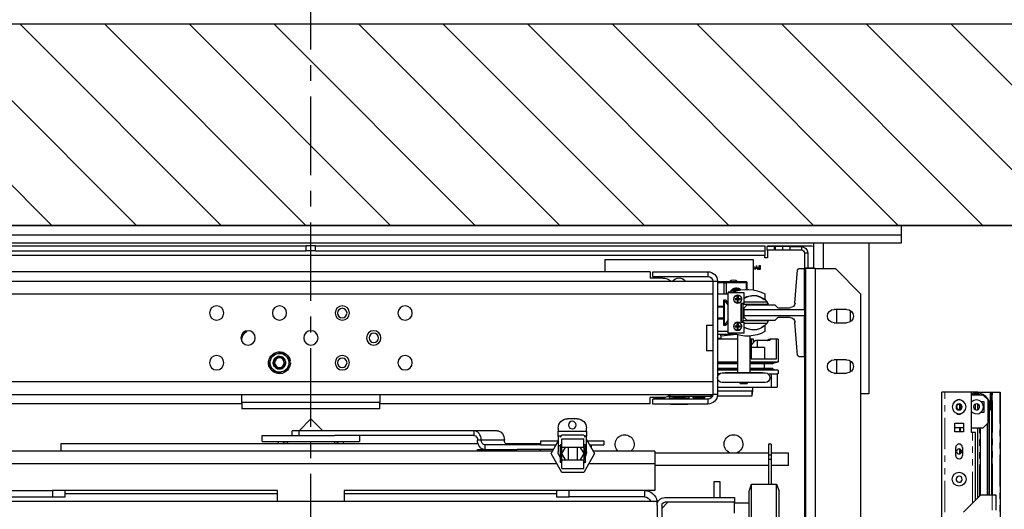
# Model space of a CAD drawing. Units: inches. Extents: x -1 to 417, y 4 to 299.
# Drawn here: x 221 to 260, y 221 to 241 of the extents above; entities that cross this region are included whole.
import ezdxf

# ---------------------------------------------------------------- set-up
doc = ezdxf.new("R2010")
doc.units = ezdxf.units.IN
doc.header["$MEASUREMENT"] = 0
doc.linetypes.add('CENTER', pattern=[2, 1.25, -0.25, 0.25, -0.25])
doc.linetypes.add('PHANTOM', pattern=[2.5, 1.25, -0.25, 0.25, -0.25, 0.25, -0.25])
for name, color, linetype in [('CENTER', 2, 'CENTER'), ('CUTLINE', 6, 'Continuous'), ('DIM', 3, 'Continuous'), ('HATCH', 5, 'Continuous')]:
    doc.layers.add(name, color=color, linetype=linetype)
doc.styles.add('PLAN_STYLE', font='txt.shx', dxfattribs={"height": 1.5})
doc.dimstyles.new('METRIC_PL', dxfattribs={"dimtxt": 1.5, "dimasz": 3, "dimexe": 1.5, "dimexo": 1, "dimgap": 1, "dimtad": 0, "dimtih": 1, "dimtoh": 1, "dimdec": 4, "dimzin": 0, "dimdsep": 46, "dimlunit": 5, "dimtxsty": 'PLAN_STYLE', "dimcen": 0.09, "dimadec": 0, "dimazin": 0, "dimtfac": 1, "dimtdec": 4, "dimtofl": 0, "dimtmove": 0, "dimatfit": 3, "dimfxl": 0, "dimfrac": 2, "dimtolj": 1, "dimtzin": 0, "dimarcsym": 0})

# ---------------------------------------------------------------- blocks, each defined once
blk = doc.blocks.new('*D49')
at = {"layer": 'DEFPOINTS', "color": 0, "linetype": 'ByBlock'}
for p in [(215.116, 252.597), (215.119, 240.738), (249.609, 240.747)]:
    blk.add_point(p, dxfattribs=at)
at = {"layer": 'DIM', "color": 0, "linetype": 'ByBlock', "lineweight": -2}
for p, q in [((215.119, 241.738), (215.116, 254.097)), ((249.609, 241.747), (249.606, 254.106)), ((212.116, 252.596), (209.116, 252.595)), ((252.606, 252.607), (255.606, 252.607))]:
    blk.add_line(p, q, dxfattribs=at)
at = {"layer": 'DIM', "color": 0, "linetype": 'ByBlock'}
for points in [[(252.606, 253.107), (252.606, 252.107), (249.606, 252.606)], [(212.116, 253.096), (212.116, 252.096), (215.116, 252.597)]]:
    blk.add_solid(points, dxfattribs=at)
at = {"layer": 'DIM', "color": 0, "linetype": 'ByBlock', "insert": (232.947, 252.601), "char_height": 1.5, "attachment_point": 5, "style": 'PLAN_STYLE'}
blk.add_mtext("\\A1;34 1/2'' [876mm] DBG", dxfattribs=at)
blk = doc.blocks.new('A$C2C1D06E5')
at = {"color": 7, "linetype": 'Continuous', "lineweight": 25}
for p, q in [((0, 3.1787), (0, 3.1975)), ((0, 3.1975), (2.35, 3.1975)), ((2.35, 3.1787), (0, 3.1787)), ((0, 3.1631), (0, 3.1787)), ((2.35, 3.1631), (0, 3.1631)), ((0.065, 3.1631), (0.065, 2.8631)), ((0.1744, 3.1119), (0.1744, 3.1631)), ((0.1783, 3.1568), (0.1744, 3.1565)), ((0.2668, 3.1568), (0.1783, 3.1568)), ((0.199, 3.1555), (0.199, 3.1493)), ((0.2215, 3.1555), (0.199, 3.1555)), ((0.2215, 3.1493), (0.2215, 3.1555)), ((0.2215, 3.1555), (0.2365, 3.1555)), ((0.2365, 3.1555), (0.2365, 3.1493)), ((0.2365, 3.1555), (0.2515, 3.1555)), ((0.2515, 3.1555), (0.2515, 3.1493)), ((0.2515, 3.1555), (0.2527, 3.1555)), ((0.2527, 3.1493), (0.2527, 3.1555)), ((0.2527, 3.1555), (0.2677, 3.1555)), ((0.2668, 3.1568), (0.2668, 3.1555)), ((0.2677, 3.1555), (0.2677, 3.1493)), ((0.2715, 3.1568), (0.2715, 3.1473)), ((1.1656, 3.1568), (0.2715, 3.1568)), ((1.1656, 3.1473), (1.1656, 3.1568)), ((1.1656, 3.1568), (1.175, 3.1568)), ((1.175, 3.1473), (1.175, 3.1568)), ((1.175, 3.1568), (1.1844, 3.1568)), ((1.1844, 3.1473), (1.1844, 3.1568)), ((2.0785, 3.1568), (1.1844, 3.1568)), ((0.1927, 3.143), (0.1865, 3.143)), ((0.1865, 3.143), (0.1865, 3.1128)), ((0.1927, 3.143), (0.1927, 3.1119)), ((0.2215, 3.1493), (0.199, 3.1493)), ((0.2365, 3.1493), (0.2215, 3.1493)), ((0.2515, 3.1493), (0.2365, 3.1493)), ((0.2515, 3.1493), (0.2527, 3.1493)), ((0.2677, 3.1493), (0.2527, 3.1493)), ((0.2668, 3.1493), (0.2668, 3.133)), ((1.1656, 3.1473), (0.2715, 3.1473)), ((0.2715, 3.1473), (0.2715, 3.1378)), ((0.2715, 3.1378), (2.0785, 3.1378)), ((0.2715, 3.133), (0.2715, 3.1378)), ((1.1656, 3.1473), (1.175, 3.1473)), ((1.175, 3.1473), (1.1844, 3.1473)), ((2.0785, 3.1473), (1.1844, 3.1473)), ((0.2668, 3.133), (0.2715, 3.133)), ((0.2804, 3.1174), (0.2818, 3.1174)), ((0.2804, 3.1105), (0.2804, 3.1174)), ((0.2811, 3.1167), (0.2811, 3.1145)), ((0.2819, 3.1167), (0.2811, 3.1167)), ((0.2854, 3.1105), (0.2887, 3.1174)), ((0.2887, 3.1161), (0.2875, 3.1135)), ((0.2887, 3.1174), (0.2919, 3.1105)), ((0.2887, 3.1174), (0.2887, 3.1174)), ((0.2899, 3.1135), (0.2887, 3.1161)), ((0.5903, 3.1299), (0.2947, 3.1299)), ((0.2947, 3.1299), (0.2947, 3.0694)), ((0.5903, 3.1299), (0.5903, 3.1054)), ((0.1312, 3.1119), (0.0812, 3.0619)), ((0.1717, 3.1119), (0.1312, 3.1119)), ((0.1717, 3.1119), (0.1717, 2.3564)), ((0.1717, 3.1119), (0.1907, 3.1119)), ((0.1744, 3.1128), (0.1927, 3.1128)), ((0.1907, 3.1119), (0.1907, 2.9367)), ((0.1927, 3.1119), (0.1907, 3.1119)), ((0.1927, 3.1119), (0.1927, 3.1128)), ((0.2035, 3.1119), (0.1927, 3.1119)), ((0.1927, 3.0305), (0.1927, 3.1119)), ((0.2118, 3.0432), (0.2065, 3.1092)), ((0.2823, 3.1105), (0.2804, 3.1105)), ((0.2811, 3.1145), (0.2815, 3.1145)), ((0.2811, 3.1138), (0.2811, 3.1112)), ((0.2815, 3.1138), (0.2811, 3.1138)), ((0.2811, 3.1112), (0.2819, 3.1112)), ((0.2861, 3.1105), (0.2854, 3.1105)), ((0.2871, 3.1128), (0.2861, 3.1105)), ((0.2902, 3.1128), (0.2871, 3.1128)), ((0.2875, 3.1135), (0.2899, 3.1135)), ((0.2913, 3.1105), (0.2902, 3.1128)), ((0.2919, 3.1105), (0.2913, 3.1105)), ((0.2947, 3.1108), (0.2937, 3.1116)), ((0.385, 3.1056), (0.385, 3.0961)), ((0.4945, 3.1056), (0.385, 3.1056)), ((0.4945, 3.0961), (0.385, 3.0961)), ((0.4945, 3.0961), (0.4945, 3.1056)), ((0.5, 3.1054), (0.5, 3.0929)), ((0.5, 3.1054), (1.85, 3.1054)), ((0.3074, 3.0833), (0.3074, 3.0705)), ((0.3084, 3.0833), (0.3488, 3.0833)), ((0.3508, 3.0862), (0.3104, 3.0862)), ((0.353, 3.0833), (0.3488, 3.0833)), ((0.366, 3.0862), (0.3508, 3.0862)), ((0.3755, 3.0866), (0.366, 3.0866)), ((0.366, 3.0866), (0.366, 2.8616)), ((1.9745, 3.0866), (0.3755, 3.0866)), ((0.3755, 3.0866), (0.3755, 3.0624)), ((0.475, 3.0929), (0.5, 3.0929)), ((0.0812, 3.0619), (0.0812, 2.4064)), ((0.2717, 3.0615), (0.2717, 3.0511)), ((0.3446, 3.0646), (0.3133, 3.0646)), ((0.3133, 3.0646), (0.3133, 3.0427)), ((0.3248, 3.0562), (0.3258, 3.0563)), ((0.3248, 3.0562), (0.3248, 3.0521)), ((0.3258, 3.0588), (0.3258, 3.0563)), ((0.3258, 3.0563), (0.3269, 3.0562)), ((0.3269, 3.0521), (0.3269, 3.0562)), ((0.3353, 3.0648), (0.3446, 3.0648)), ((0.3446, 3.0648), (0.3446, 3.0646)), ((0.3446, 2.9833), (0.3446, 3.0646)), ((0.366, 3.0616), (0.3446, 3.0616)), ((0.3755, 3.0616), (0.3755, 3.0624)), ((1.9745, 3.0616), (0.3755, 3.0616)), ((0.3755, 3.0616), (0.3755, 2.9997)), ((0.2517, 3.04), (0.2458, 3.0341)), ((0.3068, 3.04), (0.2517, 3.04)), ((0.2642, 3.0408), (0.2671, 3.0453)), ((0.3146, 3.0408), (0.2642, 3.0408)), ((0.2671, 3.0453), (0.3133, 3.0453)), ((0.2947, 3.0408), (0.2947, 3.04)), ((0.3128, 3.0341), (0.3068, 3.04)), ((0.3074, 3.0408), (0.3074, 3.0395)), ((0.3133, 3.0427), (0.3196, 3.0427)), ((0.3165, 3.0427), (0.3146, 3.0408)), ((0.3146, 3.0078), (0.3146, 3.0408)), ((0.3191, 3.0427), (0.3191, 3.0052)), ((0.3196, 3.0427), (0.3196, 3.0052)), ((0.3248, 3.0521), (0.3207, 3.0521)), ((0.3248, 3.0501), (0.3207, 3.0501)), ((0.3248, 3.0521), (0.3269, 3.0521)), ((0.3248, 3.0501), (0.3248, 3.0521)), ((0.3248, 3.0521), (0.3258, 3.0511)), ((0.3248, 3.0501), (0.3258, 3.0511)), ((0.3248, 3.0511), (0.3258, 3.0511)), ((0.3248, 3.0459), (0.3248, 3.0501)), ((0.3269, 3.0501), (0.3248, 3.0501)), ((0.3258, 3.0511), (0.3269, 3.0521)), ((0.3258, 3.0521), (0.3258, 3.0511)), ((0.3258, 3.0511), (0.3269, 3.0501)), ((0.3258, 3.0511), (0.3269, 3.0511)), ((0.3258, 3.0511), (0.3258, 3.0501)), ((0.3258, 3.0459), (0.3269, 3.0459)), ((0.3258, 3.0459), (0.3258, 3.0433)), ((0.3269, 3.0521), (0.3269, 3.0501)), ((0.3269, 3.0501), (0.3269, 3.0459)), ((0.331, 3.0521), (0.331, 3.0501)), ((0.3446, 3.0441), (0.3501, 3.0491)), ((0.3501, 3.0491), (0.354, 3.0491)), ((0.354, 3.0478), (0.3526, 3.0478)), ((0.3526, 3.0478), (0.3526, 3.0004)), ((0.354, 3.0491), (0.354, 3.0362)), ((0.1018, 3.0285), (0.1018, 3.0063)), ((0.109, 3.0306), (0.134, 3.0306)), ((0.1283, 3.0041), (0.1283, 3.0306)), ((0.1927, 3.0305), (0.1927, 3.018)), ((0.3128, 3.0305), (0.1927, 3.0305)), ((0.1927, 3.018), (0.3128, 3.018)), ((0.1927, 2.9367), (0.1927, 3.018)), ((0.2458, 3.0341), (0.2216, 3.0341)), ((0.3128, 3.0305), (0.3128, 3.0341)), ((0.3128, 3.018), (0.3128, 3.0305)), ((0.3146, 3.0256), (0.3128, 3.0256)), ((0.3128, 3.0144), (0.3128, 3.018)), ((0.354, 3.0362), (0.354, 3.0119)), ((0.354, 3.0362), (0.366, 3.0362)), ((0.354, 3.0351), (0.366, 3.0351)), ((0.134, 3.0041), (0.109, 3.0041)), ((0.2065, 2.9394), (0.2118, 3.0054)), ((0.2216, 3.0144), (0.2458, 3.0144)), ((0.2458, 3.0144), (0.2517, 3.0085)), ((0.2517, 3.0085), (0.3068, 3.0085)), ((0.2671, 3.0033), (0.2642, 3.0078)), ((0.2642, 3.0078), (0.3146, 3.0078)), ((0.3133, 3.0033), (0.2671, 3.0033)), ((0.3061, 3.0085), (0.3061, 3.0078)), ((0.3068, 3.0085), (0.3128, 3.0144)), ((0.3146, 3.0139), (0.3123, 3.0139)), ((0.3128, 3.0157), (0.3146, 3.0157)), ((0.3196, 3.0052), (0.3133, 3.0052)), ((0.3133, 3.0052), (0.3133, 2.9833)), ((0.3171, 3.0052), (0.3146, 3.0078)), ((0.3248, 2.9981), (0.3207, 2.9981)), ((0.3248, 3.0022), (0.3258, 3.0022)), ((0.3248, 3.0022), (0.3248, 2.9981)), ((0.3248, 2.9981), (0.3269, 2.9981)), ((0.3248, 2.996), (0.3248, 2.9981)), ((0.3248, 2.9981), (0.3258, 2.997)), ((0.3258, 3.0048), (0.3258, 3.0022)), ((0.3258, 3.0022), (0.3269, 3.0022)), ((0.3258, 2.997), (0.3269, 2.9981)), ((0.3258, 2.9981), (0.3258, 2.997)), ((0.3269, 2.9981), (0.3269, 3.0022)), ((0.3269, 2.9981), (0.3269, 2.996)), ((0.331, 2.9981), (0.331, 2.996)), ((0.3501, 2.9991), (0.3446, 3.004)), ((0.354, 2.9991), (0.3501, 2.9991)), ((0.3526, 3.0004), (0.354, 3.0004)), ((0.354, 3.0132), (0.366, 3.0132)), ((0.366, 3.0119), (0.354, 3.0119)), ((0.354, 3.0119), (0.354, 2.9991)), ((0.388, 2.9997), (0.3755, 2.9997)), ((0.3755, 2.9997), (0.3755, 2.9991)), ((0.388, 2.9991), (0.3755, 2.9991)), ((0.3755, 2.9991), (0.3755, 2.9491)), ((0.388, 2.9997), (0.388, 2.9485)), ((0.388, 2.9991), (0.388, 2.9491)), ((0.2717, 2.997), (0.2717, 2.9866)), ((0.3019, 2.9778), (0.3019, 2.9049)), ((0.3133, 2.9833), (0.3446, 2.9833)), ((0.3248, 2.996), (0.3207, 2.996)), ((0.3248, 2.997), (0.3258, 2.997)), ((0.3248, 2.996), (0.3258, 2.997)), ((0.3248, 2.9919), (0.3248, 2.996)), ((0.3269, 2.996), (0.3248, 2.996)), ((0.3258, 2.997), (0.3269, 2.997)), ((0.3258, 2.997), (0.3269, 2.996)), ((0.3258, 2.997), (0.3258, 2.996)), ((0.3258, 2.9919), (0.3269, 2.9919)), ((0.3258, 2.9919), (0.3258, 2.9893)), ((0.3258, 2.9049), (0.3258, 2.9801)), ((0.3269, 2.996), (0.3269, 2.9919)), ((0.3272, 2.9805), (0.3596, 2.9772)), ((0.3282, 2.9808), (0.366, 2.9808)), ((0.3446, 2.9866), (0.366, 2.9866)), ((0.3531, 2.9808), (0.3598, 2.9801)), ((0.3598, 2.9801), (0.3598, 2.9808)), ((0.2455, 2.9717), (0.2455, 2.9258)), ((0.2455, 2.9717), (0.2492, 2.9717)), ((0.2492, 2.9717), (0.2492, 2.9321)), ((0.2492, 2.9717), (0.2608, 2.9717)), ((0.2641, 2.9717), (0.2608, 2.9717)), ((0.2633, 2.9689), (0.2874, 2.9689)), ((0.2874, 2.9689), (0.2874, 2.9551)), ((0.2874, 2.9689), (0.2903, 2.9689)), ((0.2903, 2.9689), (0.2992, 2.9597)), ((0.2908, 2.9689), (0.2903, 2.9689)), ((0.2992, 2.9603), (0.2908, 2.9689)), ((0.3019, 2.9724), (0.2947, 2.9724)), ((0.2947, 2.9724), (0.2947, 2.9649)), ((0.2992, 2.9717), (0.2992, 2.9321)), ((0.2992, 2.9717), (0.3019, 2.9717)), ((0.366, 2.9724), (0.3258, 2.9724)), ((0.3258, 2.9717), (0.366, 2.9717)), ((0.3596, 2.9773), (0.3596, 2.9735)), ((0.366, 2.9735), (0.3596, 2.9735)), ((1.3125, 2.9673), (1.3125, 2.9676)), ((0.2722, 2.9551), (0.2722, 2.9321)), ((0.2722, 2.9551), (0.2992, 2.9551)), ((0.388, 2.9491), (0.3755, 2.9491)), ((0.3755, 2.9491), (0.3755, 2.9485)), ((0.3755, 2.9485), (0.3755, 2.8866)), ((0.3755, 2.9485), (0.388, 2.9485)), ((1.2255, 2.939), (1.2231, 2.9366)), ((1.2406, 2.9432), (1.2318, 2.9455)), ((1.2439, 2.9423), (1.2406, 2.9432)), ((1.2526, 2.94), (1.2439, 2.9423)), ((1.255, 2.9312), (1.2526, 2.94)), ((0.1018, 2.9285), (0.1018, 2.9063)), ((0.109, 2.9306), (0.134, 2.9306)), ((0.1283, 2.9041), (0.1283, 2.9306)), ((0.1907, 2.9367), (0.1907, 2.5994)), ((0.1927, 2.9367), (0.1907, 2.9367)), ((0.1907, 2.9356), (0.1927, 2.9356)), ((0.1927, 2.9356), (0.1927, 2.9367)), ((0.1927, 2.9367), (0.2035, 2.9367)), ((0.1927, 2.9367), (0.1927, 2.5994)), ((0.2455, 2.9258), (0.2559, 2.9234)), ((0.2455, 2.9258), (0.3019, 2.9258)), ((0.2492, 2.9321), (0.2992, 2.9321)), ((0.2559, 2.9234), (0.2559, 2.9224)), ((0.2559, 2.9234), (0.3019, 2.9234)), ((0.2559, 2.9224), (0.3019, 2.9224)), ((0.2734, 2.9224), (0.2734, 2.9131)), ((0.3258, 2.9258), (0.366, 2.9258)), ((0.3258, 2.9234), (0.366, 2.9234)), ((0.3258, 2.9224), (0.366, 2.9224)), ((1.2158, 2.9247), (1.2182, 2.9247)), ((1.2174, 2.9279), (1.216, 2.9281)), ((1.2167, 2.9302), (1.2191, 2.9215)), ((1.2191, 2.9215), (1.22, 2.9182)), ((1.2559, 2.928), (1.255, 2.9312)), ((1.2583, 2.9193), (1.2559, 2.928)), ((0.134, 2.9041), (0.109, 2.9041)), ((0.2559, 2.9121), (0.2455, 2.9097)), ((0.2455, 2.9097), (0.2455, 2.9026)), ((0.2455, 2.9097), (0.3019, 2.9097)), ((0.2455, 2.9026), (0.2473, 2.9026)), ((0.2473, 2.9026), (0.2473, 2.8762)), ((0.2591, 2.9026), (0.2473, 2.9026)), ((0.2559, 2.9131), (0.2559, 2.9121)), ((0.2559, 2.9131), (0.3019, 2.9131)), ((0.2559, 2.9121), (0.3019, 2.9121)), ((0.2591, 2.9026), (0.2591, 2.8762)), ((0.2656, 2.9026), (0.2591, 2.9026)), ((0.3566, 2.9044), (0.2711, 2.9044)), ((0.2767, 2.9049), (0.2767, 2.9044)), ((0.2767, 2.9049), (0.351, 2.9049)), ((0.3258, 2.9131), (0.366, 2.9131)), ((0.3258, 2.9121), (0.366, 2.9121)), ((0.3258, 2.9097), (0.366, 2.9097)), ((0.351, 2.9044), (0.351, 2.9049)), ((0.362, 2.9026), (0.366, 2.9026)), ((1.22, 2.9182), (1.2224, 2.9095)), ((1.2224, 2.9095), (1.2311, 2.9072)), ((1.2311, 2.9072), (1.2344, 2.9063)), ((1.2344, 2.9063), (1.2432, 2.904)), ((1.2495, 2.9105), (1.2519, 2.9128)), ((0.2711, 2.8856), (0.3566, 2.8856)), ((0.2767, 2.8856), (0.2767, 2.8852)), ((0.2767, 2.8852), (0.351, 2.8852)), ((0.307, 2.8852), (0.307, 2.8836)), ((0.3207, 2.8836), (0.307, 2.8836)), ((0.3207, 2.8836), (0.3207, 2.8852)), ((0.351, 2.8852), (0.351, 2.8856)), ((0.3755, 2.8858), (0.3755, 2.8866)), ((0.3755, 2.8866), (1.9745, 2.8866)), ((0.3755, 2.8858), (0.3755, 2.8616)), ((0.065, 2.8631), (0.0812, 2.8631)), ((0.2591, 2.8762), (0.2473, 2.8762)), ((0.366, 2.8762), (0.2591, 2.8762)), ((0.2947, 2.8761), (0.2947, 2.8762)), ((0.2964, 2.8761), (0.2947, 2.8761)), ((0.2964, 2.8762), (0.2964, 2.8761)), ((0.298, 2.8681), (0.298, 2.8583)), ((0.298, 2.8681), (0.366, 2.8681)), ((0.366, 2.8616), (0.3755, 2.8616)), ((1.9745, 2.8616), (0.3755, 2.8616)), ((0.3792, 2.8616), (0.3792, 2.8583)), ((1.0375, 2.8616), (1.0375, 2.8457)), ((1.3125, 2.8457), (1.3125, 2.8616)), ((0.298, 2.8583), (0.3663, 2.8583)), ((0.3761, 2.8583), (0.3792, 2.8583)), ((0.4633, 2.8583), (0.3792, 2.8583)), ((0.385, 2.8521), (0.385, 2.8426)), ((0.385, 2.8521), (0.4945, 2.8521)), ((0.385, 2.8426), (0.4945, 2.8426)), ((0.3919, 2.8583), (0.3919, 2.855)), ((0.3919, 2.855), (0.4142, 2.855)), ((0.3924, 2.855), (0.3924, 2.8521)), ((0.3924, 2.855), (0.3924, 2.855)), ((0.401, 2.855), (0.401, 2.8521)), ((0.401, 2.855), (0.401, 2.855)), ((0.401, 2.855), (0.401, 2.855)), ((0.4115, 2.855), (0.4116, 2.855)), ((0.4116, 2.855), (0.4116, 2.8521)), ((0.4116, 2.855), (0.4116, 2.855)), ((0.4136, 2.855), (0.4136, 2.8521)), ((0.4142, 2.855), (0.4142, 2.8583)), ((0.4232, 2.8583), (0.4232, 2.8544)), ((0.4232, 2.8544), (0.4319, 2.8544)), ((0.4253, 2.8544), (0.4253, 2.8521)), ((0.4253, 2.8426), (0.4253, 2.8414)), ((0.4253, 2.8414), (0.4414, 2.8414)), ((0.4314, 2.8583), (0.4314, 2.855)), ((0.4314, 2.855), (0.4537, 2.855)), ((0.4319, 2.855), (0.4319, 2.8521)), ((0.4319, 2.855), (0.4319, 2.855)), ((0.4405, 2.855), (0.4405, 2.8521)), ((0.4405, 2.855), (0.4405, 2.855)), ((0.4405, 2.855), (0.4405, 2.855)), ((0.4414, 2.8426), (0.4414, 2.8414)), ((0.4414, 2.8414), (0.4585, 2.8414)), ((0.451, 2.855), (0.4511, 2.855)), ((0.4511, 2.855), (0.4511, 2.8521)), ((0.4511, 2.855), (0.4511, 2.855)), ((0.4531, 2.855), (0.4531, 2.8521)), ((0.4531, 2.8544), (0.4618, 2.8544)), ((0.4537, 2.855), (0.4537, 2.8583)), ((0.4585, 2.8544), (0.4585, 2.8521)), ((0.4585, 2.8426), (0.4585, 2.8414)), ((0.4585, 2.8414), (0.4596, 2.8414)), ((0.4596, 2.8544), (0.4596, 2.8521)), ((0.4596, 2.8426), (0.4596, 2.8414)), ((0.4618, 2.8544), (0.4618, 2.8583)), ((0.4709, 2.8557), (0.4709, 2.855)), ((0.4709, 2.855), (0.4932, 2.855)), ((0.4714, 2.855), (0.4714, 2.8521)), ((0.4714, 2.855), (0.4714, 2.855)), ((0.475, 2.8554), (0.5, 2.8554)), ((0.48, 2.855), (0.48, 2.855)), ((0.48, 2.855), (0.48, 2.8521)), ((0.48, 2.855), (0.48, 2.855)), ((0.4905, 2.855), (0.4906, 2.855)), ((0.4906, 2.855), (0.4906, 2.8521)), ((0.4906, 2.855), (0.4906, 2.855)), ((0.4926, 2.855), (0.4926, 2.8521)), ((0.4932, 2.855), (0.4932, 2.8554)), ((0.4945, 2.8426), (0.4945, 2.8521)), ((0.5, 2.8429), (0.5, 2.8554)), ((0.5, 2.8429), (1.0375, 2.8429)), ((1.0375, 2.8457), (1.3125, 2.8457)), ((1.0375, 2.8332), (1.0375, 2.8457)), ((1.3125, 2.8457), (1.3125, 2.8332)), ((1.3125, 2.8429), (1.85, 2.8429)), ((1.0375, 2.8332), (1.3125, 2.8332)), ((0.6455, 2.8134), (0.6643, 2.8134)), ((1.175, 2.813), (1.1515, 2.7896)), ((1.1985, 2.7896), (1.175, 2.813)), ((0.6268, 2.7884), (0.6268, 2.7946)), ((0.6268, 2.7884), (0.6268, 2.779)), ((0.683, 2.7884), (0.6268, 2.7884)), ((0.683, 2.7946), (0.683, 2.7884)), ((0.683, 2.779), (0.683, 2.7884)), ((0.8047, 2.7896), (0.8509, 2.7896)), ((0.8509, 2.7896), (0.8509, 2.7802)), ((0.8509, 2.7896), (1.1981, 2.7896)), ((1.1981, 2.7802), (1.1981, 2.7896)), ((1.1981, 2.7896), (1.2125, 2.7896)), ((1.2125, 2.7802), (1.2125, 2.7896)), ((0.2594, 2.7625), (0.2646, 2.7625)), ((0.2594, 2.7625), (0.2594, 2.7408)), ((0.2646, 2.7625), (0.2646, 2.7408)), ((0.5924, 2.7696), (0.5924, 2.7614)), ((0.6253, 2.7696), (0.5924, 2.7696)), ((0.6268, 2.7721), (0.6106, 2.744)), ((0.6268, 2.7602), (0.6268, 2.779)), ((0.6268, 2.779), (0.6308, 2.779)), ((0.6322, 2.7815), (0.6293, 2.7765)), ((0.632, 2.7565), (0.632, 2.7737)), ((0.6757, 2.7737), (0.632, 2.7737)), ((0.6755, 2.7815), (0.6322, 2.7815)), ((0.6784, 2.7765), (0.6755, 2.7815)), ((0.6757, 2.7565), (0.6757, 2.7737)), ((0.677, 2.779), (0.683, 2.779)), ((0.683, 2.779), (0.683, 2.7602)), ((0.7151, 2.7696), (0.683, 2.7696)), ((0.6972, 2.744), (0.683, 2.7685)), ((0.7174, 2.7696), (0.7151, 2.7696)), ((0.7174, 2.7614), (0.7174, 2.7696)), ((0.788, 2.7644), (0.7174, 2.7644)), ((0.7899, 2.7708), (0.8361, 2.7708)), ((0.8361, 2.7708), (0.8435, 2.7708)), ((1.6719, 2.7644), (0.8426, 2.7644)), ((0.8509, 2.7802), (1.1277, 2.7802)), ((1.0781, 2.7802), (1.0781, 2.7683)), ((1.2513, 2.7683), (1.0781, 2.7683)), ((1.125, 2.7675), (1.225, 2.7675)), ((1.1295, 2.7675), (1.1264, 2.7644)), ((1.2513, 2.7802), (1.1277, 2.7802)), ((1.2236, 2.7644), (1.2205, 2.7675)), ((1.2719, 2.7802), (1.2513, 2.7802)), ((1.2719, 2.7683), (1.2513, 2.7683)), ((1.2719, 2.7683), (1.2719, 2.7802)), ((1.6719, 2.7488), (1.6719, 2.7644)), ((0.2594, 2.7457), (0.225, 2.7457)), ((0.225, 2.7207), (0.225, 2.7457)), ((0.4906, 2.7457), (0.2646, 2.7457)), ((0.4906, 2.7488), (0.6133, 2.7488)), ((0.4906, 2.7488), (0.4906, 2.7238)), ((0.6206, 2.7614), (0.5924, 2.7614)), ((0.6106, 2.744), (0.6322, 2.7065)), ((0.6174, 2.7614), (0.6174, 2.7559)), ((0.6268, 2.7478), (0.6268, 2.7602)), ((0.6289, 2.7284), (0.6289, 2.7597)), ((0.632, 2.7597), (0.6289, 2.7597)), ((0.632, 2.7565), (0.6757, 2.7565)), ((0.6394, 2.7565), (0.6322, 2.744)), ((0.6322, 2.744), (0.6394, 2.7315)), ((0.6445, 2.7315), (0.6445, 2.7565)), ((0.6632, 2.7565), (0.6632, 2.7315)), ((0.6755, 2.744), (0.6683, 2.7565)), ((0.6683, 2.7315), (0.6755, 2.744)), ((0.6755, 2.7065), (0.6972, 2.744)), ((0.6789, 2.7597), (0.6757, 2.7597)), ((0.6789, 2.7597), (0.6789, 2.7284)), ((0.683, 2.7602), (0.683, 2.7478)), ((0.7151, 2.7614), (0.6872, 2.7614)), ((0.6926, 2.752), (0.7647, 2.752)), ((0.6944, 2.7488), (1.8594, 2.7488)), ((0.7174, 2.7614), (0.7151, 2.7614)), ((0.7174, 2.7614), (0.8287, 2.7614)), ((0.7185, 2.752), (0.7185, 2.7488)), ((0.8435, 2.752), (0.7647, 2.752)), ((0.8287, 2.7614), (0.8287, 2.752)), ((0.8435, 2.7488), (0.8435, 2.752)), ((0.2594, 2.7408), (0.2594, 2.7322)), ((0.2594, 2.7408), (0.2646, 2.7408)), ((0.2594, 2.7322), (0.2646, 2.7322)), ((0.2594, 2.7322), (0.2594, 2.6836)), ((0.2646, 2.7408), (0.2646, 2.7322)), ((0.2646, 2.7322), (0.2646, 2.6836)), ((0.4906, 2.7238), (0.4906, 2.6707)), ((0.6289, 2.7284), (0.632, 2.7284)), ((0.632, 2.7143), (0.632, 2.7315)), ((0.6757, 2.7315), (0.632, 2.7315)), ((0.6757, 2.7143), (0.6757, 2.7315)), ((0.6757, 2.7284), (0.6789, 2.7284)), ((0.225, 2.7207), (0.2594, 2.7207)), ((0.2646, 2.7207), (0.4906, 2.7207)), ((0.6757, 2.7143), (0.632, 2.7143)), ((0.6322, 2.7065), (0.6755, 2.7065)), ((0.3605, 2.688), (0.373, 2.688)), ((0.3605, 2.6568), (0.3605, 2.688)), ((0.373, 2.688), (0.373, 2.6568)), ((0.2483, 2.6836), (0.2435, 2.6696)), ((0.2435, 2.5416), (0.2435, 2.6696)), ((0.2983, 2.6836), (0.2483, 2.6836)), ((0.2483, 2.5276), (0.2483, 2.6836)), ((0.303, 2.6696), (0.2983, 2.6836)), ((0.2983, 2.5276), (0.2983, 2.6836)), ((0.303, 2.5416), (0.303, 2.6696)), ((0.4906, 2.6707), (0.5113, 2.6707)), ((0.5113, 2.6707), (0.5113, 2.6582)), ((0.5113, 2.6707), (0.6613, 2.6707)), ((0.6613, 2.6582), (0.6613, 2.6707)), ((0.6613, 2.6707), (0.6863, 2.6707)), ((0.6863, 2.6707), (0.6863, 2.6582)), ((0.6863, 2.6707), (1.1086, 2.6707)), ((0.6863, 2.6644), (1.1086, 2.6644)), ((1.1086, 2.6707), (1.1086, 2.6495)), ((1.2414, 2.6495), (1.2414, 2.6707)), ((1.2414, 2.6707), (1.6638, 2.6707)), ((1.2414, 2.6644), (1.6638, 2.6644)), ((1.6638, 2.6582), (1.6638, 2.6707)), ((1.6638, 2.6707), (1.6888, 2.6707)), ((1.6888, 2.6707), (1.6888, 2.6582)), ((1.8388, 2.6707), (1.6888, 2.6707)), ((0.3325, 2.6462), (0.303, 2.6462)), ((0.3325, 2.6568), (0.3325, 2.6474)), ((0.4706, 2.6568), (0.3325, 2.6568)), ((0.3325, 2.6474), (0.4706, 2.6474)), ((0.3325, 2.6256), (0.3325, 2.6474)), ((0.4769, 2.6351), (0.4646, 2.6474)), ((1.8638, 2.6495), (0.4863, 2.6495)), ((0.4863, 2.6411), (0.4863, 2.6495)), ((0.5113, 2.6582), (0.6613, 2.6582)), ((0.6863, 2.6582), (0.6613, 2.6582)), ((1.6888, 2.6582), (1.6638, 2.6582)), ((1.8388, 2.6582), (1.6888, 2.6582)), ((0.4769, 2.6411), (0.4769, 2.4014)), ((0.4863, 2.6411), (0.4863, 2.4014))]:
    blk.add_line(p, q, dxfattribs=at)
at = {"color": 8, "linetype": 'Continuous', "lineweight": 25}
for p, q in [((0.1556, 3.1631), (0.1556, 3.1119)), ((0.3084, 3.0833), (0.3074, 3.0833)), ((0.3084, 3.0704), (0.3084, 3.0833)), ((0.3488, 3.0833), (0.3488, 3.0616)), ((0.353, 3.0616), (0.353, 3.0833)), ((0.353, 3.0833), (0.366, 3.0833)), ((0.3084, 3.0385), (0.3084, 3.0408)), ((0.3488, 3.0479), (0.3488, 3.044)), ((0.353, 3.0478), (0.353, 3.0491)), ((1.125, 2.7675), (1.125, 2.7683)), ((1.225, 2.7675), (1.225, 2.7683)), ((0.6289, 2.7602), (0.6268, 2.7602)), ((0.632, 2.7565), (0.632, 2.7315)), ((0.6757, 2.7315), (0.6757, 2.7565)), ((0.683, 2.7602), (0.6788, 2.7602)), ((0.4906, 2.7238), (0.6222, 2.7238)), ((0.6855, 2.7238), (1.8594, 2.7238))]:
    blk.add_line(p, q, dxfattribs=at)
at = {"color": 7, "linetype": 'Continuous', "lineweight": 25, "flags": 128}
for points in [[(0.3409, 3.0648), (0.3398, 3.0667), (0.3378, 3.0693), (0.3354, 3.0714), (0.3328, 3.0728), (0.33, 3.0735), (0.3272, 3.0735), (0.3244, 3.0728), (0.3218, 3.0714), (0.3195, 3.0694)], [(0.8047, 2.7896), (0.8018, 2.7892), (0.799, 2.7881), (0.7965, 2.7864), (0.7942, 2.7841), (0.7924, 2.7812), (0.791, 2.778), (0.7902, 2.7744), (0.7899, 2.7708)], [(0.8361, 2.7708), (0.8364, 2.7744), (0.8372, 2.778), (0.8386, 2.7812), (0.8404, 2.7841), (0.8427, 2.7864), (0.8452, 2.7881), (0.848, 2.7892), (0.8509, 2.7896)], [(0.8287, 2.752), (0.8316, 2.7523), (0.8343, 2.7534), (0.8369, 2.7551), (0.8391, 2.7575), (0.841, 2.7603), (0.8424, 2.7636), (0.8432, 2.7671), (0.8435, 2.7708)]]:
    blk.add_lwpolyline(points, dxfattribs=at)
at = {"color": 7, "linetype": 'Continuous', "lineweight": 25}
for centre, radius in [((0.3258, 3.0511), 0.00805), ((0.9875, 3.0235), 0.0143), ((1.1125, 3.0235), 0.0143), ((1.2375, 3.0235), 0.0142), ((1.3625, 3.0235), 0.0143), ((1.1125, 3.0235), 0.00937), ((0.3258, 2.997), 0.00805), ((1.05, 2.9741), 0.0143), ((1.05, 2.9741), 0.00938), ((1.175, 2.9741), 0.0143), ((1.3, 2.9741), 0.0143), ((0.9875, 2.9247), 0.0143), ((1.1125, 2.9247), 0.0143), ((1.3625, 2.9247), 0.0143), ((1.1125, 2.9247), 0.00937), ((1.2375, 2.9247), 0.00962), ((0.6549, 2.8009), 0.0075)]:
    blk.add_circle(centre, radius, dxfattribs=at)
for centre, radius, start, end in [((0.199, 3.143), 0.0125, 90, 180), ((0.199, 3.143), 0.00625, 90, 180), ((0.2035, 3.1089), 0.00295, 4.6316, 90), ((0.385, 3.0866), 0.019, 90, 180), ((0.385, 3.0866), 0.0095, 90, 180), ((0.311, 3.0837), 0.00262, 103.1931, 188.8486), ((0.3342, 3.0778), 0.0118, 45.78, 134.22), ((0.3514, 3.0837), 0.00262, 103.1931, 188.8486), ((0.3503, 3.0836), 0.00266, 352.7484, 80.1619), ((0.4425, 3.0778), 0.0157, 34.221, 145.779), ((0.475, 3.0679), 0.025, 90, 131.4096), ((0.2943, 3.0243), 0.0344, 56.478, 142.3447), ((0.307, 2.9966), 0.0739, 66.9931, 118.4977), ((0.2946, 3.0241), 0.034, 56.5876, 129.1305), ((0.3319, 3.0604), 0.0133, 98.617, 139.9268), ((0.3316, 3.0607), 0.0125, 90.3378, 139.2943), ((0.3347, 3.06), 0.0134, 101.6158, 141.0178), ((0.3341, 3.0605), 0.0113, 86.6638, 138.3339), ((0.3258, 3.0511), 0.00774, 270, 90), ((0.3372, 3.0598), 0.0121, 100.7864, 140.8004), ((0.3366, 3.0599), 0.00939, 82.2688, 133.3852), ((0.3397, 3.059), 0.0104, 100.2429, 137.1929), ((0.2216, 3.044), 0.00984, 184.6316, 270), ((0.2726, 3.0511), 0.00085, 180, 309.1305), ((0.3393, 3.0511), 0.0187, 176.8523, 183.1477), ((0.3258, 3.0646), 0.0187, 266.8516, 270.0012), ((0.3723, 3.024), 0.0309, 129.4533, 153.7593), ((0.109, 3.0174), 0.0133, 90, 270), ((0.134, 3.0174), 0.0133, 270, 90), ((0.2216, 3.0046), 0.00984, 90, 175.3684), ((0.2943, 3.0243), 0.0344, 217.6553, 303.522), ((0.2726, 2.997), 0.00085, 50.8695, 180), ((0.2946, 3.0241), 0.034, 230.8695, 303.4124), ((0.3393, 2.997), 0.0187, 176.8523, 183.1477), ((0.3258, 2.997), 0.00774, 270, 90), ((0.3723, 3.0242), 0.0309, 206.2407, 230.5467), ((0.307, 3.0515), 0.0739, 241.5023, 292.6068), ((0.3258, 3.0105), 0.0187, 266.8516, 270.0012), ((1.2875, 2.9676), 0.025, 0, 55.7427), ((0.2035, 2.9396), 0.00295, 270, 355.3684), ((1.2375, 2.9247), 0.0217, 180, 171), ((1.2375, 2.9247), 0.0187, 80.3981, 130.1085), ((1.2375, 2.9247), 0.0187, 20.3981, 70.1085), ((0.109, 2.9174), 0.0133, 90, 270), ((0.134, 2.9174), 0.0133, 270, 90), ((1.2375, 2.9247), 0.0187, 140.3981, 190.1085), ((1.2375, 2.9247), 0.0125, 310.8698, 356.3923), ((1.2375, 2.9247), 0.0187, 320.3981, 10.1085), ((0.2711, 2.895), 0.00938, 90, 270), ((0.3566, 2.895), 0.00938, 270, 90), ((1.2375, 2.9247), 0.0187, 200.3981, 250.1085), ((1.2375, 2.9247), 0.0187, 260.3981, 310.1085), ((0.385, 2.8616), 0.019, 180, 270), ((0.385, 2.8616), 0.0095, 180, 270), ((0.475, 2.8804), 0.025, 228.5904, 270), ((0.6455, 2.7946), 0.0188, 90, 180), ((0.6643, 2.7946), 0.0187, 0, 90), ((0.3343, 2.7628), 0.0187, 294.1036, 245.8964), ((0.5508, 2.7628), 0.0188, 311.8574, 228.1426), ((0.632, 2.7597), 0.00313, 90, 180), ((0.6757, 2.7597), 0.00313, 0, 90), ((0.7814, 2.7699), 0.00858, 277.5669, 5.9562), ((0.8275, 2.7699), 0.00858, 277.5669, 5.9562), ((0.852, 2.7717), 0.00858, 97.5669, 185.9562), ((1.125, 2.7616), 0.0153, 154.2376, 169.4551), ((1.125, 2.7616), 0.0059, 90, 151.6682), ((1.225, 2.7616), 0.0059, 28.3318, 90), ((1.225, 2.7616), 0.0153, 10.5449, 25.7624), ((0.6455, 2.7478), 0.0188, 180, 207.2802), ((0.6643, 2.7478), 0.0187, 321.0679, 0), ((0.632, 2.7284), 0.00313, 180, 270), ((0.6757, 2.7284), 0.00313, 270, 0), ((0.5113, 2.6457), 0.025, 90, 171.2572), ((0.4706, 2.6411), 0.0157, 0, 90), ((0.4706, 2.6411), 0.00625, 0, 90), ((0.5113, 2.6457), 0.0125, 90, 162.302)]:
    blk.add_arc(centre, radius, start, end, dxfattribs=at)
for major_axis, ratio, start_param in [((0, 0.00984), 0.170013, 1.750034), ((0, 0.0197), 0.085006, 1.66594)]:
    blk.add_ellipse((0.298, 2.878), major_axis=major_axis, ratio=ratio, start_param=start_param, end_param=3.141593, dxfattribs=at)
for points, knots in [([(0.2815, 3.1145), (0.2819, 3.1145), (0.2825, 3.1145), (0.283, 3.1149), (0.2832, 3.1151), (0.2833, 3.1154), (0.2834, 3.1156), (0.2834, 3.1157)], [0, 0, 0, 0, 0.498607, 0.624009, 0.749401, 0.874736, 1, 1, 1, 1]), ([(0.2818, 3.1174), (0.2821, 3.1174), (0.2827, 3.1174), (0.2834, 3.1171), (0.2839, 3.1164), (0.284, 3.116), (0.284, 3.1157)], [0, 0, 0, 0, 0.281317, 0.559922, 0.779935, 1, 1, 1, 1]), ([(0.2834, 3.1157), (0.2833, 3.1159), (0.2833, 3.1161), (0.2831, 3.1164), (0.2827, 3.1167), (0.2822, 3.1167), (0.2819, 3.1167)], [0, 0, 0, 0, 0.249284, 0.374925, 0.500645, 1, 1, 1, 1]), ([(0.284, 3.1157), (0.284, 3.1156), (0.2839, 3.1152), (0.2837, 3.1147), (0.2834, 3.1144), (0.2832, 3.1143)], [0, 0, 0, 0, 0.280867, 0.561527, 1, 1, 1, 1]), ([(0.2928, 3.114), (0.2929, 3.1146), (0.293, 3.1156), (0.2938, 3.1167), (0.2945, 3.117), (0.2947, 3.1171)], [0, 0, 0, 0, 0.421824, 0.843731, 1, 1, 1, 1]), ([(0.2947, 3.1163), (0.2945, 3.1162), (0.294, 3.1159), (0.2935, 3.115), (0.2935, 3.1143), (0.2934, 3.114)], [0, 0, 0, 0, 0.247264, 0.623506, 1, 1, 1, 1]), ([(0.2828, 3.1137), (0.2825, 3.1138), (0.2821, 3.1138), (0.2817, 3.1138), (0.2815, 3.1138)], [0, 0, 0, 0, 0.559734, 1, 1, 1, 1]), ([(0.2819, 3.1112), (0.2824, 3.1112), (0.2831, 3.1112), (0.2837, 3.1118), (0.2839, 3.1122), (0.2839, 3.1124), (0.2839, 3.1125)], [0, 0, 0, 0, 0.49936, 0.748736, 0.874399, 1, 1, 1, 1]), ([(0.2845, 3.1125), (0.2845, 3.1122), (0.2844, 3.1116), (0.2838, 3.1109), (0.283, 3.1106), (0.2826, 3.1106), (0.2823, 3.1105)], [0, 0, 0, 0, 0.279141, 0.558654, 0.779059, 1, 1, 1, 1]), ([(0.2839, 3.1125), (0.2839, 3.1127), (0.2838, 3.113), (0.2834, 3.1135), (0.283, 3.1136), (0.2828, 3.1137)], [0, 0, 0, 0, 0.279944, 0.560429, 1, 1, 1, 1]), ([(0.2832, 3.1143), (0.2834, 3.1142), (0.2838, 3.114), (0.2842, 3.1135), (0.2845, 3.113), (0.2845, 3.1127), (0.2845, 3.1125)], [0, 0, 0, 0, 0.280382, 0.559606, 0.779765, 1, 1, 1, 1]), ([(0.2937, 3.1116), (0.2934, 3.112), (0.2929, 3.1127), (0.2928, 3.1136), (0.2928, 3.114)], [0, 0, 0, 0, 0.559029, 1, 1, 1, 1]), ([(0.2934, 3.114), (0.2935, 3.1135), (0.2936, 3.1127), (0.2942, 3.1119), (0.2946, 3.1116), (0.2947, 3.1116)], [0, 0, 0, 0, 0.476429, 0.952948, 1, 1, 1, 1]), ([(0.3104, 3.0862), (0.31, 3.0862), (0.3094, 3.0861), (0.3085, 3.0856), (0.3079, 3.0849), (0.3075, 3.0841), (0.3074, 3.0836), (0.3074, 3.0833)], [0, 0, 0, 0, 0.204595, 0.431954, 0.648867, 0.804998, 1, 1, 1, 1]), ([(0.3258, 3.0588), (0.3251, 3.0588), (0.3238, 3.0586), (0.3218, 3.0578), (0.3201, 3.0565), (0.3189, 3.0547), (0.3182, 3.0529), (0.3181, 3.0518), (0.3181, 3.0511)], [0, 0, 0, 0, 0.187245, 0.323271, 0.511753, 0.726869, 0.825757, 1, 1, 1, 1]), ([(0.3181, 3.0511), (0.3182, 3.0501), (0.3184, 3.048), (0.3201, 3.0457), (0.3218, 3.0444), (0.3237, 3.0435), (0.325, 3.0434), (0.3258, 3.0433)], [0, 0, 0, 0, 0.2508724, 0.5000341, 0.6727128, 0.8044008, 1, 1, 1, 1]), ([(0.331, 3.0521), (0.3303, 3.0521), (0.329, 3.0521), (0.3276, 3.0521), (0.3269, 3.0521)], [0, 0, 0, 0, 0.49333, 1, 1, 1, 1]), ([(0.331, 3.0501), (0.3303, 3.0501), (0.329, 3.0501), (0.3276, 3.0501), (0.3269, 3.0501)], [0, 0, 0, 0, 0.49333, 1, 1, 1, 1]), ([(0.3258, 3.0048), (0.3251, 3.0047), (0.3238, 3.0046), (0.3218, 3.0038), (0.3201, 3.0024), (0.3189, 3.0007), (0.3182, 2.9988), (0.3181, 2.9977), (0.3181, 2.997)], [0, 0, 0, 0, 0.187245, 0.323271, 0.511753, 0.726869, 0.825757, 1, 1, 1, 1]), ([(0.331, 2.9981), (0.3303, 2.9981), (0.329, 2.9981), (0.3276, 2.9981), (0.3269, 2.9981)], [0, 0, 0, 0, 0.49333, 1, 1, 1, 1]), ([(0.3181, 2.997), (0.3182, 2.996), (0.3184, 2.994), (0.3201, 2.9917), (0.3218, 2.9903), (0.3237, 2.9895), (0.325, 2.9894), (0.3258, 2.9893)], [0, 0, 0, 0, 0.2508724, 0.5000341, 0.6727128, 0.8044008, 1, 1, 1, 1]), ([(0.331, 2.996), (0.3303, 2.996), (0.329, 2.996), (0.3276, 2.996), (0.3269, 2.996)], [0, 0, 0, 0, 0.49333, 1, 1, 1, 1]), ([(0.3598, 2.9801), (0.3598, 2.9798), (0.3598, 2.9791), (0.3597, 2.9783), (0.3596, 2.9776), (0.3596, 2.9774), (0.3596, 2.9773)], [0, 0, 0, 0, 0.246876, 0.493587, 0.745701, 1, 1, 1, 1]), ([(0.2608, 2.9717), (0.2609, 2.9714), (0.2609, 2.9709), (0.2612, 2.9702), (0.2617, 2.9695), (0.2624, 2.969), (0.263, 2.9689), (0.2633, 2.9689), (0.2633, 2.9689)], [0, 0, 0, 0, 0.1593732, 0.3183144, 0.4890046, 0.7395824, 0.993595, 1, 1, 1, 1]), ([(0.2664, 2.9689), (0.2663, 2.9689), (0.266, 2.9689), (0.2654, 2.9691), (0.2647, 2.9698), (0.2643, 2.9705), (0.2642, 2.9712), (0.2642, 2.9716), (0.2641, 2.9717)], [0, 0, 0, 0, 0.0491411, 0.3537857, 0.5820122, 0.7657337, 0.950609, 1, 1, 1, 1]), ([(1.2318, 2.9455), (1.2318, 2.9455), (1.2298, 2.9434), (1.2276, 2.9412), (1.2255, 2.939)], [0, 0, 0, 0, 0.001686, 1, 1, 1, 1]), ([(1.2231, 2.9366), (1.2231, 2.9366), (1.2209, 2.9344), (1.2188, 2.9323), (1.2167, 2.9302)], [0, 0, 0, 0, 0.025789, 1, 1, 1, 1]), ([(1.2457, 2.9153), (1.2443, 2.9144), (1.2416, 2.9125), (1.2367, 2.912), (1.2319, 2.9132), (1.2279, 2.9163), (1.2254, 2.9206), (1.2247, 2.9255), (1.226, 2.9304), (1.229, 2.9344), (1.2333, 2.9369), (1.2383, 2.9375), (1.2432, 2.9363), (1.247, 2.9332), (1.2492, 2.9301), (1.2494, 2.9281), (1.2495, 2.9277)], [0, 0, 0, 0, 0.075925, 0.149842, 0.225079, 0.302291, 0.37645, 0.452992, 0.529534, 0.603693, 0.680905, 0.756142, 0.83138, 0.908591, 0.98275, 1, 1, 1, 1]), ([(1.25, 2.924), (1.2499, 2.9251), (1.2498, 2.9277), (1.2481, 2.9314), (1.2451, 2.9345), (1.2414, 2.9363), (1.2373, 2.9368), (1.2333, 2.9359), (1.2299, 2.9338), (1.2274, 2.9307), (1.2262, 2.9269), (1.2262, 2.923), (1.2276, 2.9194), (1.23, 2.9165), (1.2333, 2.9146), (1.2369, 2.9139), (1.2405, 2.9144), (1.2437, 2.9162), (1.2461, 2.9188), (1.2476, 2.9221), (1.2475, 2.9244), (1.2475, 2.9256)], [0, 0, 0, 0, 0.048947, 0.107195, 0.164918, 0.221269, 0.277623, 0.333592, 0.388052, 0.442513, 0.496725, 0.549294, 0.601863, 0.654316, 0.704993, 0.75567, 0.806361, 0.855147, 0.903933, 0.952774, 1, 1, 1, 1]), ([(1.2439, 2.9325), (1.2448, 2.9318), (1.2465, 2.9305), (1.2483, 2.9274), (1.2491, 2.9238), (1.2486, 2.92), (1.2472, 2.9172), (1.2461, 2.9157), (1.2457, 2.9153)], [0, 0, 0, 0, 0.168861, 0.337422, 0.522853, 0.71716, 0.911356, 1, 1, 1, 1]), ([(1.2475, 2.9256), (1.2474, 2.9259), (1.2473, 2.9268), (1.2469, 2.9282), (1.2462, 2.9297), (1.2452, 2.9312), (1.2443, 2.932), (1.2439, 2.9325)], [0, 0, 0, 0, 0.120984, 0.329743, 0.538502, 0.765331, 1, 1, 1, 1]), ([(1.2519, 2.9128), (1.2519, 2.9129), (1.2541, 2.9151), (1.2562, 2.9172), (1.2583, 2.9193)], [0, 0, 0, 0, 0.025789, 1, 1, 1, 1]), ([(1.2432, 2.904), (1.2432, 2.904), (1.2452, 2.9061), (1.2474, 2.9083), (1.2495, 2.9105)], [0, 0, 0, 0, 0.001686, 1, 1, 1, 1])]:
    blk.add_open_spline(points, degree=3, knots=knots, dxfattribs=at)

msp = doc.modelspace()

# ---------------------------------------------------------------- hatches: boundary and pattern name
at = {"layer": 'HATCH', "linetype": 'ByBlock'}
h = msp.add_hatch(dxfattribs=at)
h.set_pattern_fill('ANSI31,_O', color=256, scale=0.75)
h.set_pattern_definition([(135, (353.424, 155.253), (1.683798, 1.683798), [])])
h.paths.add_polyline_path([(271.36411, 217.36606), (271.36411, 240.73769), (191.22144, 240.73769), (191.22144, 162.11542), (271.36411, 162.11542), (271.36411, 173.36606), (263.36411, 173.36606), (263.36411, 170.11542), (199.22144, 170.11542), (199.22144, 232.73769), (263.36411, 232.73769), (263.36411, 217.36606)])

# ---------------------------------------------------------------- linework, layer by layer
at = {"color": 7, "linetype": 'Continuous', "lineweight": 30}
for p, q in [((257.58655, 226.11542), (257.46844, 226.11542)), ((257.46844, 214.45269), (257.46844, 226.11542)), ((258.64954, 226.11542), (257.58655, 226.11542)), ((258.89363, 226.11542), (258.64954, 226.11542)), ((258.64954, 224.50912), (258.64954, 226.11542)), ((258.90544, 226.11542), (258.89363, 226.11542)), ((258.90544, 226.0747), (258.90544, 226.11542)), ((258.90544, 226.11542), (258.97237, 226.11542)), ((258.97434, 226.11542), (258.97237, 226.11542)), ((258.97434, 226.11542), (259.40741, 226.11542)), ((258.97434, 226.11542), (258.97434, 226.06377)), ((259.40741, 226.11542), (259.46056, 226.11542)), ((259.40741, 225.40676), (259.40741, 226.11542)), ((259.46056, 226.11542), (259.47631, 226.11542)), ((259.46056, 222.01069), (259.46056, 226.11542)), ((259.47631, 226.11542), (259.48812, 226.11542)), ((259.47631, 222.01069), (259.47631, 226.11542)), ((259.48812, 226.11542), (259.77946, 226.11542)), ((259.77946, 226.11542), (259.79127, 226.11542)), ((259.79127, 226.11542), (259.79127, 200.37982)), ((259.12198, 225.99731), (258.64954, 225.99731)), ((259.01776, 225.7414), (259.14757, 225.7414)), ((259.31883, 225.80046), (259.12198, 225.99731)), ((259.14757, 225.7414), (259.14757, 225.30833)), ((259.31883, 224.89494), (259.31883, 225.80046)), ((258.21647, 225.44667), (258.21647, 225.60306)), ((258.80899, 225.41559), (258.80899, 225.63683)), ((258.90544, 225.41824), (258.90544, 225.63417)), ((259.14757, 225.30833), (259.01449, 225.30833)), ((259.36017, 225.52596), (259.36017, 222.01069)), ((259.40741, 225.40676), (259.39181, 225.40676)), ((257.98812, 224.8792), (258.3267, 224.8792)), ((257.98812, 224.54061), (257.98812, 224.8792)), ((257.98812, 224.7099), (258.3267, 224.7099)), ((258.3267, 224.54061), (257.98812, 224.54061)), ((258.21647, 224.54061), (258.21647, 224.7099)), ((258.3267, 224.8792), (258.3267, 224.54061)), ((258.64954, 224.69809), (259.12198, 224.69809)), ((258.68891, 224.50912), (258.64954, 224.50912)), ((258.80702, 224.50912), (258.68891, 224.50912)), ((258.80702, 221.81384), (258.80702, 224.50912)), ((258.90544, 221.91227), (258.90544, 224.69809)), ((258.99206, 224.69809), (258.99206, 221.99888)), ((259.12198, 224.69809), (259.31883, 224.89494)), ((259.28733, 222.01069), (259.28733, 224.86345)), ((259.30111, 222.01069), (259.30111, 224.87723)), ((258.02356, 223.59179), (258.02356, 223.91463)), ((258.21647, 223.67657), (258.21647, 223.82985)), ((258.29127, 223.91463), (258.29127, 223.59179)), ((258.33458, 221.3414), (259.00387, 222.01069)), ((259.47631, 222.01069), (259.00387, 222.01069)), ((259.63379, 222.01069), (259.47631, 222.01069)), ((259.63379, 221.42014), (259.63379, 222.01069))]:
    msp.add_line(p, q, dxfattribs=at)
at = {"color": 7, "linetype": 'PHANTOM', "lineweight": 0}
for p, q in [((257.58655, 221.3414), (257.58655, 226.11542)), ((258.89363, 226.11542), (258.89363, 226.07569)), ((258.97237, 226.0642), (258.97237, 226.11542)), ((259.48812, 222.01069), (259.48812, 226.11542)), ((259.77946, 226.11542), (259.77946, 200.37982)), ((258.17428, 225.62007), (258.17428, 225.42966)), ((258.89363, 225.63752), (258.89363, 225.41297)), ((258.17428, 224.7099), (258.17428, 224.54061)), ((258.68891, 221.69573), (258.68891, 224.50912)), ((258.89363, 224.69809), (258.89363, 221.90046)), ((258.97237, 221.9792), (258.97237, 224.69809)), ((258.17428, 223.84828), (258.17428, 223.65814)), ((259.47631, 222.01069), (259.47631, 221.42014))]:
    msp.add_line(p, q, dxfattribs=at)
for points in [[(271.36411, 240.73769), (191.22144, 240.73769), (191.22144, 162.11542), (271.36411, 162.11542)], [(263.36411, 232.73769), (199.22144, 232.73769), (199.22144, 170.11542), (263.36411, 170.11542)]]:
    msp.add_lwpolyline(points, close=True)
at = {"color": 7, "linetype": 'Continuous', "lineweight": 30}
msp.add_lwpolyline([(259.12926, 225.52596), (259.10829, 225.63142), (259.04855, 225.72083), (258.95914, 225.78057), (258.85367, 225.80155), (258.74821, 225.78057), (258.6588, 225.72083), (258.64954, 225.70697)], dxfattribs=at)
msp.add_circle((258.15741, 222.65085), 0.27559, dxfattribs=at)
for centre, radius, start, end in [((258.85367, 225.52596), 0.55118, 0, 111.737645), ((258.15741, 225.52487), 0.27559, 0, 180), ((258.15741, 225.68736), 0.13295, 45.293299, 134.706759), ((258.85367, 225.52596), 0.5065, 68.530206, 111.469794), ((258.85367, 225.52596), 0.5065, 0, 23.309149), ((258.15741, 225.52487), 0.27559, 180, 0), ((258.15741, 225.52487), 0.12008, 0, 180), ((258.15741, 225.52487), 0.12008, 180, 0), ((258.15741, 225.52487), 0.09843, 90, 270), ((258.15741, 225.52487), 0.09843, 270.000001, 89.999999), ((258.85615, 225.52356), 0.27312, 220.843241, 0.501937), ((258.85367, 225.52596), 0.12008, 86.621821, 266.621821), ((258.85367, 225.52596), 0.12008, 266.621821, 86.621821), ((258.85367, 225.52596), 0.55118, 336.769946, 0), ((258.15741, 225.36237), 0.13295, 225.293319, 314.706739), ((258.15741, 223.91463), 0.13386, 0, 180), ((258.15741, 223.75321), 0.09843, 0, 180), ((258.15741, 223.75321), 0.09843, 180, 0), ((258.15741, 223.59179), 0.13386, 180, 0), ((258.15741, 222.65085), 0.12008, 18.740074, 198.740074), ((258.15741, 222.65085), 0.12008, 198.740074, 18.740074)]:
    msp.add_arc(centre, radius, start, end, dxfattribs=at)
at = {"layer": 'CENTER', "linetype": 'CENTER', "ltscale": 2.5}
msp.add_line((232.36411, 219.73769), (232.36411, 248.4147), dxfattribs=at)
at = {"layer": 'CUTLINE'}
msp.add_lwpolyline([(271.36411, 217.36606), (271.36411, 240.73769), (191.22144, 240.73769), (191.22144, 162.11542), (271.36411, 162.11542), (271.36411, 173.36606), (263.36411, 173.36606), (263.36411, 170.11542), (199.22144, 170.11542), (199.22144, 232.73769), (263.36411, 232.73769), (263.36411, 217.36606)], close=True, dxfattribs=at)
msp.add_lwpolyline([(271.36411, 217.36606), (271.36411, 240.73769), (191.22144, 240.73769), (191.22144, 162.11542), (271.36411, 162.11542), (271.36411, 173.36606), (263.36411, 173.36606), (263.36411, 170.11542), (199.22144, 170.11542), (199.22144, 232.73769), (263.36411, 232.73769), (263.36411, 217.36606)], close=True, dxfattribs=at)

# ---------------------------------------------------------------- block references
at = {"xscale": -20, "yscale": 20, "zscale": 20}
msp.add_blockref('A$C2C1D06E5', (255.86411, 168.78718), dxfattribs=at)

# ---------------------------------------------------------------- dimensions: what is measured, and where the dimension line sits
at = {"layer": 'DIM', "linetype": 'ByBlock'}
dim = msp.add_linear_dim(base=(215.11599, 252.59668), p1=(249.6091, 240.74675), p2=(215.1191, 240.73769), angle=180.01506, text='<> DBG', dimstyle='METRIC_PL', override={"dimpost": "''"}, dxfattribs=at)
dim.commit()
dim.dimension.update_dxf_attribs({"geometry": '*D49', "text_midpoint": (232.94735, 252.60137), "dimtype": 161})

doc.saveas('drawing.dxf')
